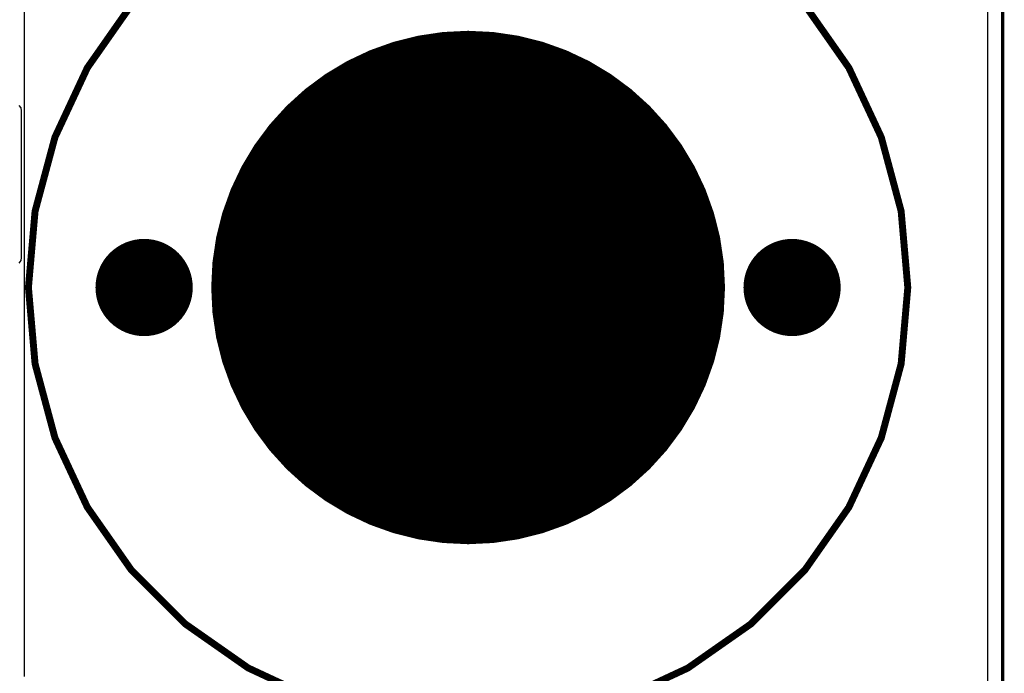
# Model space of a CAD drawing. Units: millimetres. Extents: x -0.4 to 7.76, y -3.34 to 0.42.
# Drawn here: x 5.69 to 7.37, y -2.18 to -1.06 of the extents above; entities that cross this region are included whole.
import ezdxf

# ---------------------------------------------------------------- set-up
doc = ezdxf.new("R2010")
doc.units = ezdxf.units.MM
doc.header["$MEASUREMENT"] = 0
for name, color, linetype in [('BottomLayer', 5, 'Continuous'), ('BottomSolder', 6, 'Continuous'), ('KeepOutLayer', 6, 'Continuous'), ('MultiLayer', 9, 'Continuous'), ('TopLayer', 1, 'Continuous'), ('TopOverlay', 2, 'Continuous'), ('TopSolder', 216, 'Continuous'), ('ViaHoleLayer', 16, 'Continuous')]:
    doc.layers.add(name, color=color, linetype=linetype)

msp = doc.modelspace()

# ---------------------------------------------------------------- linework, layer by layer
at = {"layer": 'BottomLayer'}
for p, q in [((7.339, -0.0287), (7.339, -2.2056)), ((5.6949, -1.2127), (5.692, -1.2084)), ((5.6959, -1.2177), (5.6949, -1.2127)), ((5.6959, -1.4676), (5.6959, -1.2177)), ((5.692, -1.4769), (5.6949, -1.4726)), ((5.6949, -1.4726), (5.6959, -1.4676))]:
    msp.add_line(p, q, dxfattribs=at)
for points, const_width in [([(6.239, -1.5184, 1), (6.672, -1.5184, 1)], 0.4331), ([(5.8649, -1.5184, 1), (5.9437, -1.5184, 1)], 0.0787), ([(6.9673, -1.5184, 1), (7.046, -1.5184, 1)], 0.0787)]:
    msp.add_lwpolyline(points, format="xyb", close=True, dxfattribs=dict(at, const_width=const_width))
at = {"layer": 'BottomSolder'}
for points, const_width in [([(6.237, -1.5184, 1), (6.674, -1.5184, 1)], 0.4371), ([(5.8629, -1.5184, 1), (5.9457, -1.5184, 1)], 0.0827), ([(6.9653, -1.5184, 1), (7.048, -1.5184, 1)], 0.0827)]:
    msp.add_lwpolyline(points, format="xyb", close=True, dxfattribs=dict(at, const_width=const_width))
at = {"layer": 'KeepOutLayer'}
for const_width in [0.00551, 0.005]:
    msp.add_lwpolyline([(7.3649, -3.0342), (7.3649, -0.0027)], dxfattribs=dict(at, const_width=const_width))
at = {"layer": 'MultiLayer'}
for points, const_width in [([(6.239, -1.5184, 1), (6.672, -1.5184, 1)], 0.4331), ([(5.8649, -1.5184, 1), (5.9437, -1.5184, 1)], 0.0787), ([(6.9673, -1.5184, 1), (7.046, -1.5184, 1)], 0.0787)]:
    msp.add_lwpolyline(points, format="xyb", close=True, dxfattribs=dict(at, const_width=const_width))
at = {"layer": 'TopLayer'}
for p, q in [((7.339, -0.1733), (7.339, -2.8636)), ((5.7008, -2.1807), (5.7008, -0.4176))]:
    msp.add_line(p, q, dxfattribs=at)
for points, const_width in [([(6.239, -1.5184, 1), (6.672, -1.5184, 1)], 0.4331), ([(5.8649, -1.5184, 1), (5.9437, -1.5184, 1)], 0.0787), ([(6.9673, -1.5184, 1), (7.046, -1.5184, 1)], 0.0787)]:
    msp.add_lwpolyline(points, format="xyb", close=True, dxfattribs=dict(at, const_width=const_width))
at = {"layer": 'TopOverlay', "const_width": 0.0118}
for points in [[(5.8077, -1.1444), (5.8825, -1.0376)], [(7.0285, -1.0376), (7.1033, -1.1444)], [(5.7526, -1.2626), (5.8077, -1.1444)], [(7.1033, -1.1444), (7.1584, -1.2626)], [(5.7188, -1.3885), (5.7526, -1.2626)], [(7.1584, -1.2626), (7.1922, -1.3885)], [(5.7075, -1.5184), (5.7188, -1.3885)], [(7.1922, -1.3885), (7.2035, -1.5184)], [(5.7075, -1.5184), (5.7188, -1.6483)], [(7.1922, -1.6483), (7.2035, -1.5184)], [(5.7188, -1.6483), (5.7526, -1.7743)], [(7.1584, -1.7743), (7.1922, -1.6483)], [(5.7526, -1.7743), (5.8077, -1.8924)], [(7.1033, -1.8924), (7.1584, -1.7743)], [(5.8077, -1.8924), (5.8825, -1.9993)], [(7.0285, -1.9993), (7.1033, -1.8924)], [(5.8825, -1.9993), (5.9747, -2.0914)], [(6.9363, -2.0914), (7.0285, -1.9993)], [(5.9747, -2.0914), (6.0815, -2.1662)], [(6.8295, -2.1662), (6.9363, -2.0914)], [(6.0815, -2.1662), (6.1996, -2.2213)], [(6.7113, -2.2213), (6.8295, -2.1662)]]:
    msp.add_lwpolyline(points, dxfattribs=at)
at = {"layer": 'TopOverlay', "const_width": 0.00591}
for points in [[(5.8047, -1.1444, 1), (5.8106, -1.1444, 1)], [(5.8047, -1.1444, 1), (5.8106, -1.1444, 1)], [(7.1004, -1.1444, 1), (7.1063, -1.1444, 1)], [(7.1004, -1.1444, 1), (7.1063, -1.1444, 1)], [(5.7496, -1.2626, 1), (5.7555, -1.2626, 1)], [(5.7496, -1.2626, 1), (5.7555, -1.2626, 1)], [(7.1555, -1.2626, 1), (7.1614, -1.2626, 1)], [(7.1555, -1.2626, 1), (7.1614, -1.2626, 1)], [(5.7159, -1.3885, 1), (5.7218, -1.3885, 1)], [(5.7159, -1.3885, 1), (5.7218, -1.3885, 1)], [(7.1892, -1.3885, 1), (7.1951, -1.3885, 1)], [(7.1892, -1.3885, 1), (7.1951, -1.3885, 1)], [(5.7045, -1.5184, 1), (5.7104, -1.5184, 1)], [(5.7045, -1.5184, 1), (5.7104, -1.5184, 1)], [(7.2006, -1.5184, 1), (7.2065, -1.5184, 1)], [(7.2006, -1.5184, 1), (7.2065, -1.5184, 1)], [(5.7159, -1.6483, 1), (5.7218, -1.6483, 1)], [(5.7159, -1.6483, 1), (5.7218, -1.6483, 1)], [(7.1892, -1.6483, 1), (7.1951, -1.6483, 1)], [(7.1892, -1.6483, 1), (7.1951, -1.6483, 1)], [(5.7496, -1.7743, 1), (5.7555, -1.7743, 1)], [(5.7496, -1.7743, 1), (5.7555, -1.7743, 1)], [(7.1555, -1.7743, 1), (7.1614, -1.7743, 1)], [(7.1555, -1.7743, 1), (7.1614, -1.7743, 1)], [(5.8047, -1.8924, 1), (5.8106, -1.8924, 1)], [(5.8047, -1.8924, 1), (5.8106, -1.8924, 1)], [(7.1004, -1.8924, 1), (7.1063, -1.8924, 1)], [(7.1004, -1.8924, 1), (7.1063, -1.8924, 1)], [(5.8795, -1.9993, 1), (5.8854, -1.9993, 1)], [(5.8795, -1.9993, 1), (5.8854, -1.9993, 1)], [(7.0256, -1.9993, 1), (7.0315, -1.9993, 1)], [(7.0256, -1.9993, 1), (7.0315, -1.9993, 1)], [(5.9717, -2.0914, 1), (5.9776, -2.0914, 1)], [(5.9717, -2.0914, 1), (5.9776, -2.0914, 1)], [(6.9334, -2.0914, 1), (6.9393, -2.0914, 1)], [(6.9334, -2.0914, 1), (6.9393, -2.0914, 1)], [(6.0785, -2.1662, 1), (6.0844, -2.1662, 1)], [(6.0785, -2.1662, 1), (6.0844, -2.1662, 1)], [(6.8266, -2.1662, 1), (6.8325, -2.1662, 1)], [(6.8266, -2.1662, 1), (6.8325, -2.1662, 1)]]:
    msp.add_lwpolyline(points, format="xyb", close=True, dxfattribs=at)
at = {"layer": 'TopSolder'}
for points, const_width in [([(6.237, -1.5184, 1), (6.674, -1.5184, 1)], 0.4371), ([(5.8629, -1.5184, 1), (5.9457, -1.5184, 1)], 0.0827), ([(6.9653, -1.5184, 1), (7.048, -1.5184, 1)], 0.0827)]:
    msp.add_lwpolyline(points, format="xyb", close=True, dxfattribs=dict(at, const_width=const_width))
at = {"layer": 'ViaHoleLayer'}
for points, const_width in [([(6.2488, -1.5184, 1), (6.6622, -1.5184, 1)], 0.4134), ([(5.8748, -1.5184, 1), (5.9338, -1.5184, 1)], 0.0591), ([(6.9771, -1.5184, 1), (7.0362, -1.5184, 1)], 0.0591)]:
    msp.add_lwpolyline(points, format="xyb", close=True, dxfattribs=dict(at, const_width=const_width))

doc.saveas('drawing.dxf')
